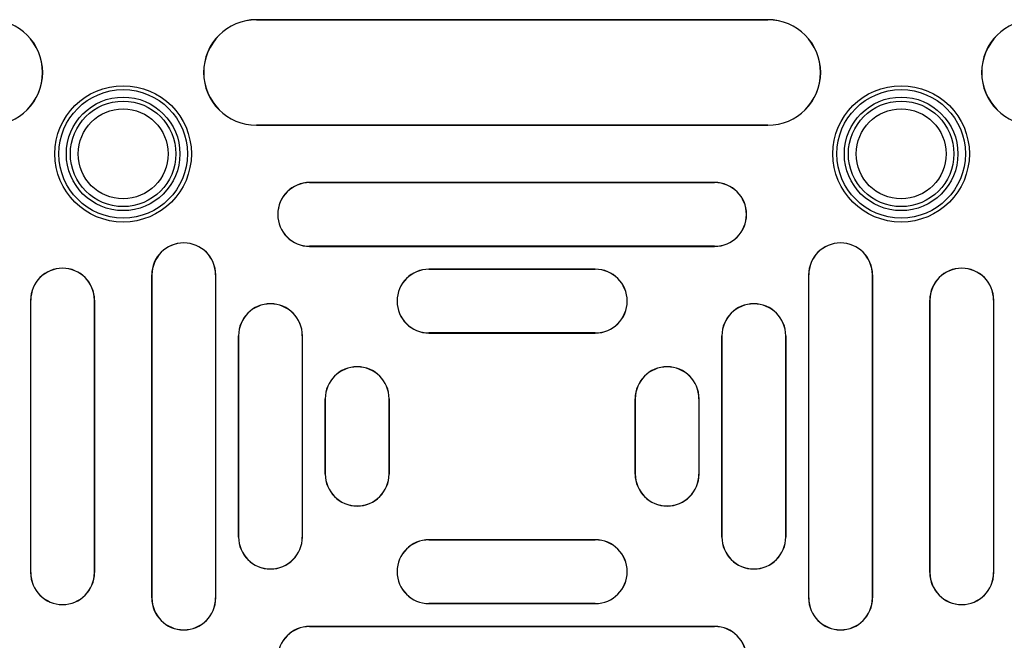
# Model space of a CAD drawing. Units: millimetres. Extents: x 500 to 20500, y 500 to 14350.
# Drawn here: x 11419 to 11740, y 4418 to 4620 of the extents above; entities that cross this region are included whole.
import ezdxf

# ---------------------------------------------------------------- set-up
doc = ezdxf.new("R2010")
doc.units = ezdxf.units.MM
doc.header["$LTSCALE"] = 50

msp = doc.modelspace()

# ---------------------------------------------------------------- linework, layer by layer
at = {"color": 7, "linetype": 'Continuous', "lineweight": 25}
for p, q in [((11663.25, 4620.12), (11496.42, 4620.12)), ((11496.42, 4620.12), (11496.42, 4620.09)), ((11496.42, 4620.09), (11663.25, 4620.09)), ((11663.25, 4620.12), (11663.25, 4620.09)), ((11496.42, 4585.68), (11496.42, 4585.72)), ((11663.25, 4585.72), (11496.42, 4585.72)), ((11496.42, 4585.68), (11663.25, 4585.68)), ((11663.25, 4585.68), (11663.25, 4585.72)), ((11645.88, 4567), (11513.79, 4567)), ((11513.79, 4567), (11513.79, 4566.97)), ((11513.79, 4566.97), (11645.88, 4566.97)), ((11645.88, 4567), (11645.88, 4566.97)), ((11513.79, 4546.15), (11513.79, 4546.19)), ((11645.88, 4546.19), (11513.79, 4546.19)), ((11513.79, 4546.15), (11645.88, 4546.15)), ((11645.88, 4546.15), (11645.88, 4546.19)), ((11606.96, 4538.72), (11552.71, 4538.72)), ((11552.71, 4538.72), (11552.71, 4538.69)), ((11552.71, 4538.69), (11606.96, 4538.69)), ((11606.96, 4538.72), (11606.96, 4538.69)), ((11462.3, 4536.87), (11462.3, 4431.43)), ((11462.3, 4536.87), (11462.34, 4536.87)), ((11462.34, 4431.43), (11462.34, 4536.87)), ((11483.12, 4536.87), (11483.12, 4431.43)), ((11483.15, 4536.87), (11483.12, 4536.87)), ((11483.15, 4431.43), (11483.15, 4536.87)), ((11676.52, 4536.87), (11676.52, 4431.43)), ((11676.52, 4536.87), (11676.55, 4536.87)), ((11676.55, 4431.43), (11676.55, 4536.87)), ((11697.34, 4536.87), (11697.34, 4431.43)), ((11697.37, 4536.87), (11697.34, 4536.87)), ((11697.37, 4431.43), (11697.37, 4536.87)), ((11422.77, 4528.62), (11422.77, 4439.69)), ((11422.77, 4528.62), (11422.8, 4528.62)), ((11422.8, 4439.69), (11422.8, 4528.62)), ((11443.59, 4528.62), (11443.59, 4439.69)), ((11443.62, 4528.62), (11443.59, 4528.62)), ((11443.62, 4439.69), (11443.62, 4528.62)), ((11716.05, 4528.62), (11716.05, 4439.69)), ((11716.05, 4528.62), (11716.09, 4528.62)), ((11716.09, 4439.69), (11716.09, 4528.62)), ((11736.9, 4528.62), (11736.87, 4528.62)), ((11736.87, 4528.62), (11736.87, 4439.69)), ((11736.9, 4439.69), (11736.9, 4528.62)), ((11490.58, 4517), (11490.58, 4451.31)), ((11490.58, 4517), (11490.62, 4517)), ((11490.62, 4451.31), (11490.62, 4517)), ((11511.43, 4517), (11511.4, 4517)), ((11511.4, 4517), (11511.4, 4451.31)), ((11511.43, 4451.31), (11511.43, 4517)), ((11552.71, 4517.87), (11552.71, 4517.9)), ((11606.96, 4517.9), (11552.71, 4517.9)), ((11552.71, 4517.87), (11606.96, 4517.87)), ((11606.96, 4517.87), (11606.96, 4517.9)), ((11648.24, 4517), (11648.24, 4451.31)), ((11648.24, 4517), (11648.27, 4517)), ((11648.27, 4451.31), (11648.27, 4517)), ((11669.05, 4517), (11669.05, 4451.31)), ((11669.09, 4517), (11669.05, 4517)), ((11669.09, 4451.31), (11669.09, 4517)), ((11518.87, 4496.45), (11518.87, 4471.86)), ((11518.87, 4496.45), (11518.9, 4496.45)), ((11518.9, 4471.86), (11518.9, 4496.45)), ((11539.68, 4496.45), (11539.68, 4471.86)), ((11539.71, 4496.45), (11539.68, 4496.45)), ((11539.71, 4471.86), (11539.71, 4496.45)), ((11619.96, 4496.45), (11619.96, 4471.86)), ((11619.96, 4496.45), (11619.99, 4496.45)), ((11619.99, 4471.86), (11619.99, 4496.45)), ((11640.81, 4496.45), (11640.77, 4496.45)), ((11640.77, 4496.45), (11640.77, 4471.86)), ((11640.81, 4471.86), (11640.81, 4496.45)), ((11518.87, 4471.86), (11518.9, 4471.86)), ((11539.71, 4471.86), (11539.68, 4471.86)), ((11619.96, 4471.86), (11619.99, 4471.86)), ((11640.81, 4471.86), (11640.77, 4471.86)), ((11490.58, 4451.31), (11490.62, 4451.31)), ((11511.43, 4451.31), (11511.4, 4451.31)), ((11648.24, 4451.31), (11648.27, 4451.31)), ((11669.09, 4451.31), (11669.05, 4451.31)), ((11606.96, 4450.44), (11552.71, 4450.44)), ((11552.71, 4450.44), (11552.71, 4450.4)), ((11552.71, 4450.4), (11606.96, 4450.4)), ((11606.96, 4450.44), (11606.96, 4450.4)), ((11422.77, 4439.69), (11422.8, 4439.69)), ((11443.62, 4439.69), (11443.59, 4439.69)), ((11716.05, 4439.69), (11716.09, 4439.69)), ((11736.9, 4439.69), (11736.87, 4439.69)), ((11462.3, 4431.43), (11462.34, 4431.43)), ((11483.15, 4431.43), (11483.12, 4431.43)), ((11552.71, 4429.59), (11552.71, 4429.62)), ((11606.96, 4429.62), (11552.71, 4429.62)), ((11552.71, 4429.59), (11606.96, 4429.59)), ((11606.96, 4429.59), (11606.96, 4429.62)), ((11676.52, 4431.43), (11676.55, 4431.43)), ((11697.37, 4431.43), (11697.34, 4431.43)), ((11645.88, 4422.16), (11513.79, 4422.16)), ((11513.79, 4422.16), (11513.79, 4422.12)), ((11513.79, 4422.12), (11645.88, 4422.12)), ((11645.88, 4422.16), (11645.88, 4422.12))]:
    msp.add_line(p, q, dxfattribs=at)
for centre, radius in [((11452.96, 4576.34), 22.25), ((11452.96, 4576.34), 20.96), ((11706.71, 4576.34), 22.25), ((11706.71, 4576.34), 20.96), ((11452.96, 4576.34), 18.52), ((11452.96, 4576.34), 17.21), ((11706.71, 4576.34), 18.52), ((11706.71, 4576.34), 17.21), ((11452.96, 4576.34), 14.68), ((11706.71, 4576.34), 14.68)]:
    msp.add_circle(centre, radius, dxfattribs=at)
for centre, radius, start, end in [((11409.5, 4602.9), 17.22, 270, 90), ((11409.5, 4602.9), 17.19, 270, 90), ((11496.42, 4602.9), 17.22, 90, 270), ((11496.42, 4602.9), 17.19, 90, 270), ((11663.25, 4602.9), 17.22, 270, 90), ((11663.25, 4602.9), 17.19, 270, 90), ((11750.17, 4602.9), 17.22, 90, 270), ((11750.17, 4602.9), 17.19, 90, 270), ((11513.79, 4556.58), 10.42, 90, 270), ((11513.79, 4556.58), 10.39, 90, 270), ((11645.88, 4556.58), 10.42, 270, 90), ((11645.88, 4556.58), 10.39, 270, 90), ((11472.73, 4536.87), 10.42, 0, 180), ((11472.73, 4536.87), 10.39, 0, 180), ((11686.95, 4536.87), 10.42, 0, 180), ((11686.95, 4536.87), 10.39, 0, 180), ((11433.2, 4528.62), 10.42, 0, 180), ((11433.2, 4528.62), 10.39, 0, 180), ((11552.71, 4528.29), 10.42, 90, 270), ((11552.71, 4528.29), 10.39, 90, 270), ((11606.96, 4528.29), 10.42, 270, 90), ((11606.96, 4528.29), 10.39, 270, 90), ((11726.48, 4528.62), 10.42, 0, 180), ((11726.48, 4528.62), 10.39, 0, 180), ((11501.01, 4517), 10.42, 0, 180), ((11501.01, 4517), 10.39, 0, 180), ((11658.66, 4517), 10.42, 0, 180), ((11658.66, 4517), 10.39, 0, 180), ((11529.29, 4496.45), 10.42, 0, 180), ((11529.29, 4496.45), 10.39, 0, 180), ((11630.38, 4496.45), 10.42, 360, 180), ((11630.38, 4496.45), 10.39, 360, 180), ((11529.29, 4471.86), 10.42, 180, 0), ((11529.29, 4471.86), 10.39, 180, 0), ((11630.38, 4471.86), 10.42, 180, 0), ((11630.38, 4471.86), 10.39, 180, 0), ((11501.01, 4451.31), 10.42, 180, 0), ((11501.01, 4451.31), 10.39, 180, 0), ((11658.66, 4451.31), 10.42, 180, 0), ((11658.66, 4451.31), 10.39, 180, 0), ((11552.71, 4440.01), 10.42, 90, 270), ((11552.71, 4440.01), 10.39, 90, 270), ((11606.96, 4440.01), 10.42, 270, 90), ((11606.96, 4440.01), 10.39, 270, 90), ((11433.2, 4439.69), 10.42, 180, 0), ((11433.2, 4439.69), 10.39, 180, 0), ((11726.48, 4439.69), 10.42, 180, 0), ((11726.48, 4439.69), 10.39, 180, 0), ((11472.73, 4431.43), 10.42, 180, 0), ((11472.73, 4431.43), 10.39, 180, 0), ((11686.95, 4431.43), 10.42, 180, 0), ((11686.95, 4431.43), 10.39, 180, 0), ((11513.79, 4411.73), 10.42, 90, 270), ((11513.79, 4411.73), 10.39, 90, 270), ((11645.88, 4411.73), 10.42, 270, 90), ((11645.88, 4411.73), 10.39, 270, 90)]:
    msp.add_arc(centre, radius, start, end, dxfattribs=at)

doc.saveas('drawing.dxf')
